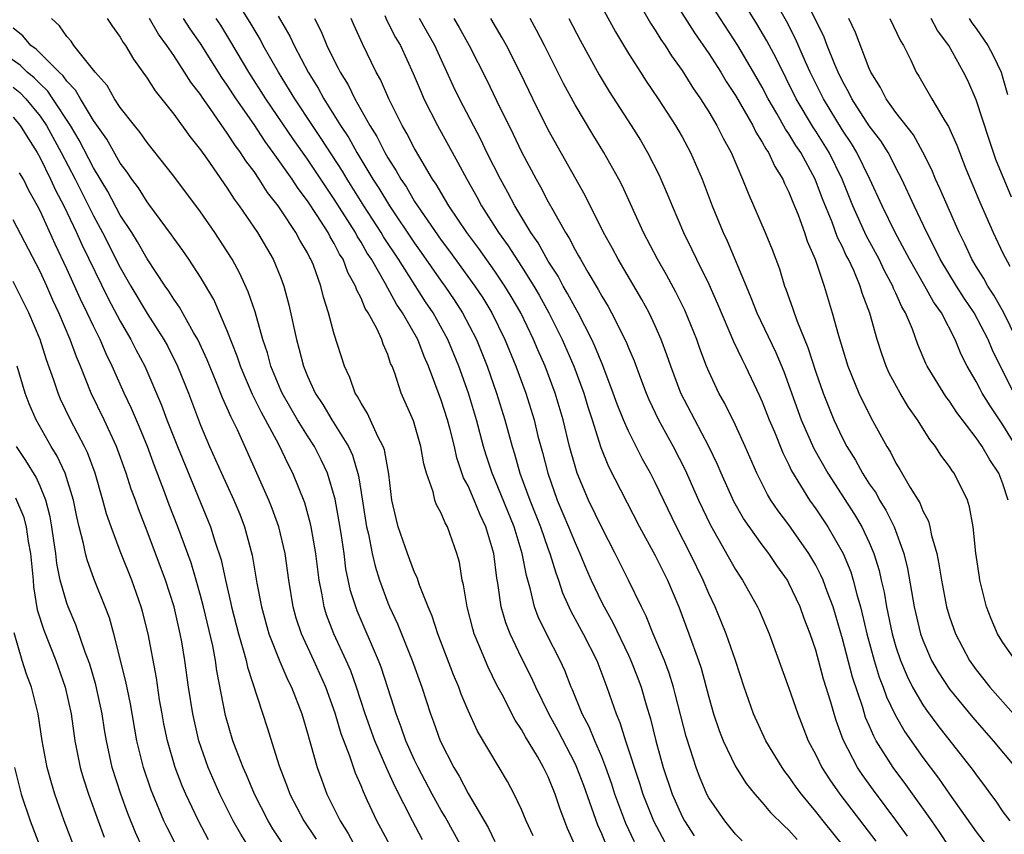
# Model space of a CAD drawing. Units: inches. Extents: x 2586000 to 2589000, y 1512000 to 1515000.
# Drawn here: x 2587189 to 2587263, y 1512062 to 1512123 of the extents above; entities that cross this region are included whole.
import ezdxf

# ---------------------------------------------------------------- set-up
doc = ezdxf.new("R2010")
doc.units = ezdxf.units.IN
doc.header["$MEASUREMENT"] = 0
doc.layers.add('LD25861512_2ft', color=72, linetype='Continuous')

msp = doc.modelspace()

# ---------------------------------------------------------------- linework, layer by layer
at = {"layer": 'LD25861512_2ft'}
for points, elevation in [([(2587263.995, 1512091), (2587263, 1512092.624), (2587262.035, 1512094.035), (2587261.446, 1512095), (2587261.285, 1512095.285), (2587261, 1512095.86), (2587260.322, 1512097), (2587259.874, 1512097.874), (2587259.421, 1512099), (2587258.395, 1512101), (2587257.809, 1512101.809), (2587257.149, 1512103), (2587256, 1512105), (2587255.671, 1512105.671), (2587254.938, 1512107), (2587253.958, 1512109), (2587253.055, 1512111), (2587252.082, 1512113), (2587251.669, 1512113.669), (2587251, 1512114.65), (2587249.572, 1512117), (2587248.59, 1512119), (2587248.235, 1512119.765), (2587247.485, 1512121.485), (2587246.806, 1512122.806), (2587245.367, 1512125.367)], 8946), ([(2587238.001, 1512125), (2587239.934, 1512121.934), (2587241, 1512120.392), (2587241.893, 1512119), (2587242.309, 1512118.309), (2587243, 1512117.258), (2587244.286, 1512115), (2587244.514, 1512114.514), (2587245, 1512113.771), (2587245.264, 1512113.264), (2587245.457, 1512113), (2587245.932, 1512111.932), (2587246.54, 1512111), (2587246.67, 1512110.67), (2587247, 1512110.015), (2587247.276, 1512109.276), (2587247.678, 1512108.322), (2587248.164, 1512107), (2587248.366, 1512106.366), (2587248.959, 1512105), (2587249.621, 1512103), (2587250.231, 1512101), (2587250.691, 1512099.309), (2587251.412, 1512097), (2587252.227, 1512095), (2587253.133, 1512093.132), (2587254.31, 1512091), (2587254.583, 1512090.582), (2587255, 1512089.755), (2587255.292, 1512089.292), (2587256.056, 1512087.944), (2587256.783, 1512086.783), (2587257, 1512086.199), (2587257.421, 1512085.421), (2587257.532, 1512085), (2587257.653, 1512084.347), (2587258.051, 1512083), (2587258.214, 1512082.214), (2587258.392, 1512081), (2587258.785, 1512079), (2587258.832, 1512078.832), (2587259, 1512078.273), (2587259.442, 1512077), (2587260.502, 1512075), (2587261, 1512074.301), (2587261.579, 1512073.579), (2587262.018, 1512073), (2587263.775, 1512071)], 8952), ([(2587263.942, 1512075), (2587263, 1512076.34), (2587262.595, 1512077), (2587262.12, 1512078.12), (2587261.776, 1512079), (2587261.611, 1512079.611), (2587261.28, 1512081), (2587261.237, 1512081.237), (2587260.983, 1512083.017), (2587260.778, 1512085), (2587260.5, 1512086.5), (2587260.339, 1512087), (2587259.34, 1512089), (2587259.19, 1512089.19), (2587259, 1512089.494), (2587258.358, 1512090.358), (2587257.953, 1512091), (2587257.525, 1512091.525), (2587256.614, 1512093), (2587255.942, 1512093.942), (2587255.316, 1512095), (2587254.498, 1512096.498), (2587254.275, 1512097), (2587253.935, 1512097.935), (2587253.59, 1512099), (2587253.038, 1512100.962), (2587252.464, 1512102.463), (2587252.312, 1512103), (2587251.836, 1512104.164), (2587251.445, 1512105), (2587251.287, 1512105.287), (2587251, 1512105.935), (2587250.637, 1512106.637), (2587250.231, 1512107.769), (2587249.514, 1512109.514), (2587248.969, 1512111), (2587247.875, 1512113), (2587247.519, 1512113.519), (2587247, 1512114.389), (2587246.742, 1512114.742), (2587246.098, 1512115.902), (2587245.449, 1512117), (2587245, 1512117.869), (2587244.353, 1512119), (2587243.168, 1512121), (2587240.59, 1512125)], 8950), ([(2587263.4, 1512087), (2587263, 1512088.212), (2587262.684, 1512089), (2587262.006, 1512090.006), (2587261.445, 1512091), (2587261, 1512091.66), (2587259.553, 1512093.553), (2587259, 1512094.389), (2587258.731, 1512094.732), (2587257.325, 1512097), (2587257.22, 1512097.22), (2587256.636, 1512098.636), (2587256.23, 1512099.77), (2587255.723, 1512101), (2587255.445, 1512101.445), (2587255, 1512102.467), (2587254.824, 1512102.824), (2587254.765, 1512103), (2587254.133, 1512104.133), (2587253.739, 1512105), (2587252.781, 1512106.781), (2587251.773, 1512109), (2587250.97, 1512111), (2587249.994, 1512113), (2587249, 1512114.575), (2587248.827, 1512114.827), (2587247.542, 1512117), (2587246.037, 1512120.037), (2587245.342, 1512121.342), (2587244.603, 1512122.603), (2587243.118, 1512125)], 8948), ([(2587263.811, 1512095), (2587262.207, 1512098.207), (2587261.887, 1512099), (2587260.853, 1512101), (2587260.099, 1512102.099), (2587259.524, 1512103), (2587258.305, 1512105), (2587257.888, 1512105.888), (2587257.311, 1512107), (2587256.366, 1512109), (2587255.444, 1512111), (2587255, 1512111.847), (2587254.619, 1512112.619), (2587254.407, 1512113), (2587253.861, 1512113.861), (2587253, 1512114.99), (2587251.704, 1512117), (2587251.481, 1512117.481), (2587251, 1512118.335), (2587250.68, 1512119), (2587250.428, 1512119.572), (2587249.854, 1512121), (2587249.625, 1512121.625), (2587247.967, 1512125)], 8944), ([(2587235.442, 1512061.442), (2587234.802, 1512062.802), (2587233.988, 1512065), (2587233.748, 1512065.748), (2587233.311, 1512067), (2587233, 1512067.792), (2587232.477, 1512069), (2587232.047, 1512070.048), (2587231.535, 1512071), (2587230.812, 1512072.812), (2587230.722, 1512073), (2587230.246, 1512074.246), (2587229.899, 1512075), (2587228.864, 1512077), (2587228.254, 1512078.255), (2587227.982, 1512079), (2587227.682, 1512080.318), (2587227.363, 1512081.363), (2587227.06, 1512083), (2587226.44, 1512085), (2587225, 1512088.545), (2587224.796, 1512089), (2587224.349, 1512090.349), (2587224.16, 1512091), (2587223.633, 1512093), (2587223.024, 1512095), (2587222.317, 1512097), (2587221.496, 1512099), (2587220.385, 1512101), (2587219.827, 1512101.827), (2587217.795, 1512105), (2587216.681, 1512106.681), (2587216.501, 1512107), (2587215.217, 1512109), (2587213.959, 1512111), (2587213.605, 1512111.605), (2587212.031, 1512114.031), (2587211.364, 1512115), (2587210.042, 1512117), (2587209.66, 1512117.661), (2587208.817, 1512119), (2587207.693, 1512121), (2587207.458, 1512121.458), (2587206.72, 1512122.72), (2587205.75, 1512124.25)], 8976), ([(2587233, 1512123.891), (2587234.019, 1512122.019), (2587235, 1512120.393), (2587235.891, 1512119), (2587236.326, 1512118.326), (2587237.219, 1512117), (2587238.516, 1512115), (2587239, 1512114.153), (2587239.626, 1512113), (2587240.5, 1512111), (2587241.256, 1512109), (2587241.434, 1512108.566), (2587242.077, 1512107), (2587242.375, 1512106.375), (2587243.786, 1512103), (2587244.154, 1512102.154), (2587244.601, 1512101), (2587246.023, 1512098.023), (2587246.607, 1512096.607), (2587247.921, 1512093), (2587248.862, 1512090.862), (2587249.897, 1512089), (2587251.909, 1512085.909), (2587252.453, 1512085), (2587253, 1512083.834), (2587253.351, 1512083), (2587253.74, 1512081.74), (2587253.896, 1512081), (2587254.11, 1512080.109), (2587254.297, 1512079), (2587254.72, 1512077), (2587255, 1512076.012), (2587255.335, 1512075), (2587255.828, 1512073.828), (2587256.247, 1512073), (2587257, 1512071.69), (2587257.279, 1512071.279), (2587258.134, 1512070.134), (2587260.782, 1512066.782), (2587261, 1512066.455), (2587261.622, 1512065.622), (2587262.06, 1512065), (2587262.467, 1512064.467), (2587263, 1512063.693), (2587263.509, 1512063)], 8956), ([(2587235.712, 1512124.288), (2587236.652, 1512122.652), (2587237, 1512122.138), (2587237.428, 1512121.428), (2587237.732, 1512121), (2587238.219, 1512120.219), (2587239, 1512119.126), (2587239.817, 1512117.818), (2587240.391, 1512117), (2587241, 1512116.038), (2587241.612, 1512115), (2587242.069, 1512114.069), (2587242.667, 1512113), (2587243.529, 1512111), (2587243.936, 1512109.936), (2587245.209, 1512107), (2587245.732, 1512105.732), (2587246.278, 1512104.278), (2587246.67, 1512103), (2587246.769, 1512102.769), (2587247.294, 1512101.294), (2587247.584, 1512100.416), (2587248.41, 1512098.41), (2587249, 1512096.551), (2587249.545, 1512095), (2587250.356, 1512093), (2587251, 1512091.633), (2587251.331, 1512091), (2587251.976, 1512089.976), (2587252.492, 1512089), (2587253, 1512088.208), (2587253.506, 1512087.506), (2587253.777, 1512087), (2587254.253, 1512086.253), (2587254.872, 1512085), (2587255.598, 1512083), (2587255.867, 1512081.867), (2587256.366, 1512079), (2587256.833, 1512077), (2587257, 1512076.525), (2587257.662, 1512075), (2587258.149, 1512074.15), (2587259, 1512072.848), (2587260.741, 1512070.741), (2587262.279, 1512069), (2587263.927, 1512067)], 8954), ([(2587208.809, 1512123.191), (2587209.685, 1512121.685), (2587209.99, 1512121), (2587211.038, 1512119), (2587211.798, 1512117.798), (2587212.22, 1512117), (2587213.464, 1512115), (2587214.083, 1512114.083), (2587214.677, 1512113), (2587215.885, 1512111), (2587216.325, 1512110.325), (2587217.117, 1512109), (2587219, 1512106.201), (2587219.507, 1512105.507), (2587221, 1512103.356), (2587221.261, 1512103), (2587221.967, 1512101.967), (2587222.593, 1512101), (2587223.635, 1512099), (2587224.429, 1512097), (2587225.123, 1512095), (2587225.75, 1512093), (2587226.289, 1512091), (2587226.464, 1512090.464), (2587226.884, 1512089), (2587227.619, 1512087), (2587228.411, 1512085), (2587229, 1512083.325), (2587229.128, 1512083), (2587229.555, 1512081.555), (2587229.768, 1512081), (2587230.065, 1512080.065), (2587230.681, 1512078.681), (2587231.601, 1512077), (2587232.627, 1512075), (2587233.389, 1512073), (2587234.071, 1512071), (2587234.358, 1512070.358), (2587234.775, 1512069), (2587235.816, 1512065.816), (2587236.069, 1512065), (2587236.865, 1512063), (2587237.938, 1512061)], 8974), ([(2587216.778, 1512123.222), (2587216.911, 1512122.911), (2587217.587, 1512121.587), (2587217.946, 1512121), (2587218.909, 1512118.909), (2587219.489, 1512117.489), (2587219.707, 1512117), (2587220.708, 1512115), (2587222.249, 1512112.249), (2587222.907, 1512111), (2587223.665, 1512109.665), (2587224.019, 1512109), (2587225.29, 1512107), (2587226.005, 1512106.005), (2587227, 1512104.457), (2587227.913, 1512103), (2587228.312, 1512102.312), (2587229.034, 1512101), (2587230.038, 1512099), (2587230.903, 1512097), (2587231.649, 1512095), (2587231.961, 1512093.961), (2587232.284, 1512093), (2587232.936, 1512090.936), (2587233.508, 1512089.508), (2587235.829, 1512085), (2587237, 1512082.843), (2587237.917, 1512081), (2587238.764, 1512079), (2587239.518, 1512077), (2587240.243, 1512075), (2587240.431, 1512074.431), (2587241, 1512072.258), (2587241.358, 1512071), (2587241.773, 1512069.773), (2587242.083, 1512069), (2587243, 1512067.077), (2587243.798, 1512065.798), (2587244.453, 1512065), (2587245, 1512064.389), (2587245.627, 1512063.627), (2587246.628, 1512062.628), (2587247, 1512062.312), (2587247.605, 1512061.605)], 8968), ([(2587222.558, 1512061), (2587221.297, 1512063.297), (2587221, 1512063.78), (2587220.321, 1512065), (2587219.263, 1512067), (2587219, 1512067.545), (2587218.345, 1512069), (2587218.006, 1512070.006), (2587217.619, 1512071), (2587217.481, 1512071.48), (2587216.499, 1512074.499), (2587216.303, 1512075), (2587214.709, 1512078.709), (2587214.599, 1512079), (2587214.215, 1512080.215), (2587213.863, 1512081.863), (2587213.726, 1512083), (2587213.511, 1512084.489), (2587213.366, 1512085.366), (2587213.055, 1512087.055), (2587212.486, 1512089), (2587212.015, 1512090.015), (2587211.512, 1512091), (2587211, 1512091.788), (2587210.257, 1512093), (2587209.091, 1512095), (2587209, 1512095.206), (2587208.252, 1512097), (2587207.995, 1512097.995), (2587207.657, 1512099), (2587207.074, 1512101.074), (2587206.57, 1512102.57), (2587205.941, 1512103.941), (2587205.362, 1512105), (2587205, 1512105.582), (2587204.07, 1512107), (2587203, 1512108.544), (2587201, 1512111.225), (2587199, 1512113.73), (2587198.484, 1512114.484), (2587198.056, 1512115), (2587197, 1512116.354), (2587196.575, 1512117), (2587196.005, 1512118.005), (2587195.128, 1512119), (2587193.526, 1512121), (2587193.317, 1512121.317), (2587193, 1512121.653), (2587192.456, 1512122.456), (2587191.846, 1512123)], 8986), ([(2587196.028, 1512123), (2587196.42, 1512122.419), (2587197, 1512121.614), (2587197.214, 1512121.214), (2587197.376, 1512121), (2587197.977, 1512119.977), (2587199, 1512118.54), (2587199.597, 1512117.597), (2587201, 1512115.856), (2587202.195, 1512114.195), (2587203, 1512113.187), (2587203.443, 1512112.557), (2587205, 1512110.315), (2587205.511, 1512109.511), (2587205.891, 1512109), (2587207.247, 1512107), (2587208.428, 1512105), (2587209, 1512103.612), (2587209.233, 1512103), (2587209.603, 1512101.603), (2587210.167, 1512099), (2587210.358, 1512098.358), (2587210.693, 1512097), (2587211, 1512096.263), (2587211.577, 1512095), (2587212.148, 1512094.148), (2587212.807, 1512093), (2587214.057, 1512091), (2587214.357, 1512090.357), (2587214.811, 1512088.811), (2587215, 1512087.563), (2587215.42, 1512085), (2587215.553, 1512084.447), (2587215.841, 1512083), (2587216.048, 1512082.048), (2587216.38, 1512081), (2587217, 1512079.315), (2587217.134, 1512079), (2587217.735, 1512077.735), (2587218.833, 1512075), (2587219.547, 1512073), (2587220.189, 1512071), (2587220.415, 1512070.415), (2587220.914, 1512069), (2587221.943, 1512067), (2587222.348, 1512066.348), (2587223, 1512065.061), (2587224.497, 1512062.497), (2587225, 1512061.451)], 8984), ([(2587227.877, 1512061.877), (2587227.355, 1512063), (2587227, 1512063.857), (2587226.456, 1512065), (2587225.941, 1512065.941), (2587225.333, 1512067), (2587223.714, 1512069.715), (2587223, 1512071.266), (2587222.487, 1512072.487), (2587222.309, 1512073), (2587221.916, 1512073.916), (2587220.733, 1512077), (2587220.32, 1512078.32), (2587220.019, 1512079), (2587219.359, 1512080.64), (2587219.193, 1512081.193), (2587219, 1512081.582), (2587218.473, 1512083), (2587217.787, 1512085), (2587217.616, 1512085.616), (2587217.309, 1512087), (2587217.07, 1512088.93), (2587216.742, 1512090.742), (2587216.65, 1512091), (2587216.249, 1512091.751), (2587215.482, 1512093.482), (2587215, 1512094.244), (2587214.747, 1512094.747), (2587214.567, 1512095), (2587214.174, 1512096.174), (2587213.771, 1512097), (2587213, 1512099.412), (2587212.572, 1512101), (2587212.181, 1512102.181), (2587211.997, 1512103), (2587211.434, 1512104.566), (2587211.254, 1512105), (2587211.156, 1512105.156), (2587211, 1512105.475), (2587210.424, 1512106.424), (2587210.119, 1512107), (2587209, 1512108.702), (2587208.795, 1512109), (2587208.007, 1512110.007), (2587207.391, 1512111), (2587207, 1512111.569), (2587206.375, 1512112.376), (2587205.989, 1512113), (2587205.557, 1512113.557), (2587205, 1512114.446), (2587204.757, 1512114.757), (2587203.728, 1512116.272), (2587203.122, 1512117.122), (2587203, 1512117.318), (2587202.261, 1512118.261), (2587201.803, 1512119), (2587201, 1512120.238), (2587200.485, 1512121), (2587199.849, 1512121.849), (2587199.193, 1512123)], 8982), ([(2587231.082, 1512061), (2587230.444, 1512062.444), (2587229.891, 1512063.891), (2587229.525, 1512065), (2587229, 1512066.293), (2587228.651, 1512067), (2587228.183, 1512067.817), (2587227.291, 1512069.291), (2587227, 1512069.834), (2587226.527, 1512070.527), (2587225.543, 1512072.457), (2587225.166, 1512073.166), (2587224.501, 1512074.501), (2587223.82, 1512076.179), (2587223.469, 1512077), (2587223.358, 1512077.358), (2587222.926, 1512079), (2587222.657, 1512080.657), (2587222.561, 1512081), (2587222.35, 1512082.35), (2587222.166, 1512083), (2587221.462, 1512085), (2587221.285, 1512085.285), (2587221, 1512086.01), (2587220.644, 1512086.644), (2587220.525, 1512087), (2587220.398, 1512087.602), (2587219.892, 1512089), (2587219.696, 1512089.696), (2587219.483, 1512091), (2587218.913, 1512092.913), (2587217.997, 1512095), (2587217.517, 1512096.483), (2587217.32, 1512097), (2587217.215, 1512097.215), (2587217, 1512097.87), (2587216.65, 1512098.65), (2587216.545, 1512099), (2587216.171, 1512099.829), (2587215.539, 1512101), (2587215.321, 1512101.321), (2587215, 1512102.101), (2587214.682, 1512102.683), (2587214.593, 1512103), (2587214.011, 1512104.011), (2587213.653, 1512105), (2587213.396, 1512105.396), (2587213, 1512106.187), (2587212.687, 1512106.687), (2587212.533, 1512107), (2587211.711, 1512108.289), (2587211, 1512109.362), (2587210.289, 1512110.289), (2587209.84, 1512111), (2587208.438, 1512113), (2587207.82, 1512113.82), (2587207, 1512115.072), (2587205.659, 1512117), (2587205, 1512118.03), (2587204.596, 1512118.596), (2587203, 1512121.129), (2587202.228, 1512122.228), (2587201.726, 1512123)], 8980), ([(2587233.297, 1512061.298), (2587233, 1512062.028), (2587232.694, 1512062.694), (2587231.647, 1512065.647), (2587231.144, 1512067), (2587231, 1512067.307), (2587229.736, 1512069.736), (2587229.041, 1512071), (2587228.061, 1512073), (2587227.735, 1512073.735), (2587227, 1512075.197), (2587226.141, 1512077), (2587225.822, 1512077.822), (2587225.483, 1512079), (2587225.222, 1512080.778), (2587225.145, 1512081.145), (2587224.925, 1512083), (2587224.339, 1512085), (2587223.9, 1512085.9), (2587223.456, 1512087), (2587223, 1512088.071), (2587222.665, 1512088.665), (2587222.162, 1512090.162), (2587221.982, 1512091), (2587221.638, 1512092.362), (2587221.465, 1512093), (2587221, 1512094.463), (2587220.056, 1512097), (2587219.723, 1512097.723), (2587219.24, 1512099), (2587218.104, 1512101), (2587217.652, 1512101.652), (2587216.835, 1512103.165), (2587215.774, 1512105), (2587215.465, 1512105.465), (2587215, 1512106.289), (2587214.721, 1512106.721), (2587214.581, 1512107), (2587213, 1512109.504), (2587212.384, 1512110.384), (2587211.993, 1512111), (2587211, 1512112.491), (2587209.958, 1512113.958), (2587207.883, 1512117), (2587206.618, 1512119), (2587205.274, 1512121.274), (2587204.504, 1512122.504), (2587204.174, 1512123)], 8978), ([(2587211.52, 1512123), (2587212.028, 1512122.028), (2587212.447, 1512121), (2587213, 1512119.864), (2587213.299, 1512119.299), (2587213.433, 1512119), (2587214.037, 1512118.037), (2587214.531, 1512117), (2587215.658, 1512115), (2587216.184, 1512114.184), (2587216.77, 1512113), (2587217, 1512112.597), (2587217.63, 1512111.63), (2587217.965, 1512111), (2587218.391, 1512110.391), (2587219, 1512109.329), (2587219.213, 1512109), (2587221, 1512106.428), (2587221.617, 1512105.617), (2587223.516, 1512103), (2587224.11, 1512102.11), (2587224.79, 1512101), (2587225.762, 1512099), (2587226.573, 1512097), (2587227.314, 1512095), (2587227.937, 1512093), (2587228.232, 1512091.768), (2587228.563, 1512090.563), (2587228.958, 1512089), (2587229.675, 1512087), (2587230.52, 1512085), (2587231, 1512083.802), (2587231.372, 1512083), (2587231.846, 1512081.846), (2587232.219, 1512081), (2587233, 1512079.334), (2587233.169, 1512079), (2587233.834, 1512077.834), (2587235, 1512075.397), (2587235.184, 1512075), (2587235.687, 1512073.687), (2587235.939, 1512073), (2587236.321, 1512071.679), (2587236.643, 1512070.642), (2587237.045, 1512069), (2587237.602, 1512067), (2587238.272, 1512065), (2587239, 1512063.343), (2587239.18, 1512063), (2587239.897, 1512061.897)], 8972), ([(2587243.505, 1512061.505), (2587243, 1512062.011), (2587242.192, 1512063), (2587241, 1512064.736), (2587240.862, 1512065), (2587240.312, 1512066.312), (2587240.047, 1512067), (2587239.615, 1512068.385), (2587239.308, 1512069.308), (2587238.499, 1512072.499), (2587238.358, 1512073), (2587238.043, 1512074.042), (2587237.681, 1512075), (2587236.847, 1512077), (2587236.322, 1512078.322), (2587235.969, 1512079), (2587235, 1512081), (2587234.004, 1512083), (2587233, 1512084.951), (2587232.02, 1512087), (2587231.168, 1512089), (2587231, 1512089.53), (2587230.597, 1512091), (2587230.111, 1512093), (2587229.519, 1512095), (2587228.764, 1512097), (2587228.219, 1512098.219), (2587227.901, 1512099), (2587226.937, 1512101), (2587226.225, 1512102.225), (2587225.754, 1512103), (2587225, 1512104.114), (2587223.799, 1512105.799), (2587222.909, 1512107), (2587221.571, 1512109), (2587220.62, 1512110.62), (2587220.355, 1512111), (2587219.393, 1512112.607), (2587219, 1512113.294), (2587218.422, 1512114.422), (2587218.077, 1512115), (2587217.07, 1512117), (2587216.443, 1512118.443), (2587216.129, 1512119), (2587215.103, 1512121.103), (2587214.479, 1512122.479), (2587214.251, 1512123)], 8970), ([(2587251.093, 1512061.093), (2587249.55, 1512063), (2587249, 1512063.715), (2587247.93, 1512065), (2587247.536, 1512065.536), (2587247, 1512066.324), (2587246.695, 1512066.695), (2587246.48, 1512067), (2587245.269, 1512069), (2587244.338, 1512071), (2587243.641, 1512073), (2587242.992, 1512075), (2587242.29, 1512077), (2587241.923, 1512077.923), (2587241.469, 1512079), (2587241, 1512079.998), (2587240.582, 1512081), (2587239.609, 1512083), (2587238.584, 1512085), (2587237, 1512088.318), (2587236.651, 1512089), (2587236.057, 1512090.057), (2587235, 1512092.153), (2587234.63, 1512093), (2587234.163, 1512094.163), (2587233.862, 1512095), (2587233.069, 1512097.069), (2587232.494, 1512098.494), (2587232.259, 1512099), (2587231.226, 1512101), (2587231, 1512101.386), (2587230.446, 1512102.446), (2587230.115, 1512103), (2587229.731, 1512103.731), (2587229, 1512104.853), (2587228.234, 1512106.234), (2587227.703, 1512107), (2587226.497, 1512109), (2587225.986, 1512109.986), (2587225.417, 1512111), (2587224.414, 1512113), (2587223.953, 1512113.953), (2587222.361, 1512117), (2587221.918, 1512117.918), (2587220.527, 1512121), (2587219.38, 1512123)], 8966), ([(2587221.939, 1512123), (2587222.339, 1512122.339), (2587223.092, 1512121), (2587224.395, 1512118.395), (2587225.13, 1512116.87), (2587226.37, 1512114.37), (2587227, 1512113.042), (2587228.084, 1512111), (2587228.421, 1512110.422), (2587229, 1512109.299), (2587229.357, 1512108.643), (2587230.291, 1512107), (2587230.57, 1512106.57), (2587231, 1512105.721), (2587231.269, 1512105.269), (2587231.407, 1512105), (2587231.954, 1512104.046), (2587232.741, 1512102.741), (2587233, 1512102.245), (2587233.473, 1512101.473), (2587233.733, 1512101), (2587234.826, 1512098.826), (2587235, 1512098.369), (2587235.411, 1512097.411), (2587235.885, 1512096.115), (2587236.312, 1512095), (2587236.516, 1512094.516), (2587237.233, 1512093), (2587238.34, 1512091), (2587239.245, 1512089.245), (2587240.242, 1512087), (2587241.127, 1512085.128), (2587243, 1512081.8), (2587243.312, 1512081.312), (2587243.536, 1512081), (2587244.656, 1512079), (2587244.767, 1512078.767), (2587245.517, 1512077), (2587247, 1512072.929), (2587247.651, 1512071), (2587248.039, 1512070.039), (2587248.432, 1512069), (2587249, 1512067.944), (2587249.462, 1512067), (2587250.066, 1512066.066), (2587250.814, 1512065), (2587253.492, 1512061.492)], 8964), ([(2587255.859, 1512061.86), (2587255, 1512063.051), (2587253.308, 1512065.308), (2587252.475, 1512066.475), (2587252.128, 1512067), (2587251.055, 1512069.055), (2587250.52, 1512070.52), (2587250.368, 1512071), (2587250.125, 1512071.875), (2587249.591, 1512073.591), (2587249, 1512075.775), (2587248.584, 1512077), (2587248.146, 1512078.145), (2587247.846, 1512079), (2587247, 1512080.794), (2587246.884, 1512081), (2587246.097, 1512082.097), (2587245.494, 1512083), (2587245, 1512083.65), (2587243.609, 1512085.609), (2587242.884, 1512086.884), (2587241.924, 1512089), (2587241.654, 1512089.654), (2587241.014, 1512091), (2587238.916, 1512095), (2587238.157, 1512097), (2587237.866, 1512097.866), (2587237.45, 1512099), (2587237, 1512100.022), (2587236.537, 1512101), (2587235.989, 1512101.989), (2587234.225, 1512105), (2587233.803, 1512105.803), (2587233.137, 1512107), (2587231.771, 1512109.771), (2587229, 1512114.682), (2587227.838, 1512117), (2587226.913, 1512118.913), (2587225.872, 1512121), (2587225.565, 1512121.565), (2587224.715, 1512123)], 8962), ([(2587259, 1512061.046), (2587258.222, 1512062.222), (2587257.681, 1512063), (2587255.725, 1512065.725), (2587254.782, 1512067), (2587253.529, 1512069), (2587253.336, 1512069.337), (2587253, 1512070.142), (2587252.733, 1512070.733), (2587252.511, 1512071.489), (2587251.753, 1512073.753), (2587251, 1512076.619), (2587250.292, 1512079), (2587249.851, 1512080.149), (2587249.55, 1512081), (2587249.386, 1512081.386), (2587249, 1512082.121), (2587248.484, 1512083), (2587247, 1512085.134), (2587246.191, 1512086.192), (2587245.65, 1512087), (2587245.401, 1512087.401), (2587244.588, 1512089), (2587243.724, 1512091), (2587243, 1512092.601), (2587242.21, 1512094.21), (2587241.765, 1512095), (2587241, 1512096.606), (2587240.832, 1512097), (2587240.328, 1512098.328), (2587240.1, 1512099), (2587239.208, 1512101.208), (2587238.539, 1512102.539), (2587237.835, 1512103.835), (2587237.163, 1512105), (2587236.117, 1512107), (2587234.521, 1512110.522), (2587234.279, 1512111), (2587233.157, 1512113), (2587232.33, 1512114.33), (2587231, 1512116.549), (2587230.145, 1512118.145), (2587228.721, 1512121), (2587228.129, 1512122.129), (2587227.643, 1512123)], 8960), ([(2587230.549, 1512123), (2587231.395, 1512121.395), (2587232.802, 1512118.802), (2587233.553, 1512117.553), (2587235.207, 1512115), (2587235.899, 1512113.899), (2587236.431, 1512113), (2587237.292, 1512111.292), (2587237.424, 1512111), (2587237.897, 1512109.897), (2587238.252, 1512109), (2587239.104, 1512107), (2587239.736, 1512105.736), (2587240.075, 1512105), (2587241, 1512103.134), (2587241.666, 1512101.666), (2587242.86, 1512098.86), (2587243.498, 1512097.498), (2587243.76, 1512097), (2587244.801, 1512094.801), (2587245, 1512094.349), (2587245.522, 1512093), (2587245.914, 1512092.087), (2587246.54, 1512090.54), (2587247, 1512089.627), (2587247.193, 1512089.193), (2587248.532, 1512087), (2587249, 1512086.346), (2587249.903, 1512085), (2587251.047, 1512083), (2587251.623, 1512081.623), (2587251.807, 1512081), (2587252.07, 1512079.929), (2587252.347, 1512079), (2587252.483, 1512078.483), (2587252.816, 1512077), (2587253.361, 1512075), (2587253.75, 1512073.75), (2587254.041, 1512073), (2587254.284, 1512072.284), (2587254.927, 1512070.927), (2587255.663, 1512069.663), (2587257, 1512067.739), (2587258.189, 1512066.189), (2587259, 1512065), (2587261, 1512062.19), (2587263, 1512059.597)], 8958), ([(2587264.046, 1512099), (2587263.046, 1512101.046), (2587262.325, 1512102.325), (2587261.869, 1512103), (2587261.572, 1512103.572), (2587261, 1512104.457), (2587260.673, 1512105), (2587260.153, 1512106.153), (2587259.733, 1512107), (2587258.29, 1512110.29), (2587257.961, 1512111), (2587257.688, 1512111.688), (2587257.017, 1512113.017), (2587256.303, 1512114.303), (2587255, 1512115.979), (2587254.267, 1512117), (2587253.846, 1512117.846), (2587253.114, 1512119), (2587253, 1512119.259), (2587251.97, 1512121.97), (2587251.482, 1512123)], 8942), ([(2587254.535, 1512123), (2587255.336, 1512121.336), (2587255.562, 1512121), (2587256.107, 1512119.893), (2587256.517, 1512119), (2587256.707, 1512118.707), (2587257.67, 1512117), (2587258.651, 1512115.349), (2587258.926, 1512114.926), (2587259.546, 1512113.546), (2587260.226, 1512111.774), (2587261.265, 1512109.265), (2587262.272, 1512107), (2587263, 1512105.463), (2587263.507, 1512104.493)], 8940), ([(2587263.65, 1512109.65), (2587262.477, 1512112.477), (2587261.957, 1512113.957), (2587261, 1512116.916), (2587260.361, 1512118.361), (2587260.054, 1512119), (2587258.961, 1512121), (2587258.115, 1512122.115), (2587257.626, 1512123)], 8938), ([(2587260.477, 1512123), (2587260.681, 1512122.681), (2587261, 1512122.259), (2587261.866, 1512121), (2587262.255, 1512120.255), (2587262.86, 1512119), (2587263, 1512118.552), (2587263.334, 1512117.334)], 8936), ([(2587219.599, 1512061.599), (2587218.845, 1512063), (2587217.542, 1512065.542), (2587216.92, 1512066.92), (2587216.022, 1512069), (2587215.314, 1512071), (2587214.665, 1512073), (2587214.227, 1512074.227), (2587213.89, 1512075), (2587212.971, 1512077), (2587212.423, 1512078.423), (2587212.243, 1512079), (2587212.092, 1512079.907), (2587211.861, 1512081), (2587211.627, 1512083), (2587211.276, 1512085), (2587211.23, 1512085.23), (2587210.787, 1512086.787), (2587209.908, 1512089), (2587209.591, 1512089.591), (2587208.852, 1512091.148), (2587207.858, 1512093), (2587207.546, 1512093.546), (2587206.881, 1512094.881), (2587206.275, 1512096.275), (2587205.982, 1512097), (2587205.748, 1512097.748), (2587205, 1512099.642), (2587203.986, 1512101.986), (2587203, 1512103.66), (2587202.129, 1512105), (2587201.671, 1512105.67), (2587201, 1512106.58), (2587200.835, 1512106.835), (2587199.133, 1512109.133), (2587199, 1512109.294), (2587198.351, 1512110.351), (2587197.861, 1512111), (2587197.524, 1512111.523), (2587197, 1512112.187), (2587195.987, 1512113.987), (2587195, 1512115.38), (2587194.014, 1512117), (2587193.652, 1512117.651), (2587193, 1512118.314), (2587192.721, 1512118.721), (2587192.425, 1512119), (2587190.718, 1512120.718), (2587190.311, 1512121), (2587189.721, 1512121.721), (2587189, 1512122.295)], 8988), ([(2587217.547, 1512060.453), (2587216.471, 1512062.471), (2587216.169, 1512063), (2587215.487, 1512064.513), (2587215.172, 1512065.172), (2587215, 1512065.626), (2587214.578, 1512066.578), (2587214.153, 1512067.847), (2587213.51, 1512069.51), (2587213.066, 1512071.066), (2587212.377, 1512073), (2587211.472, 1512075), (2587210.543, 1512077), (2587210.155, 1512078.155), (2587209.919, 1512079), (2587209.6, 1512081), (2587209.332, 1512083), (2587208.846, 1512085), (2587208.356, 1512086.356), (2587208.103, 1512087), (2587207.22, 1512089), (2587205.759, 1512092.241), (2587205.394, 1512093), (2587205.255, 1512093.254), (2587205, 1512093.864), (2587204.639, 1512094.639), (2587204.168, 1512095.832), (2587203.487, 1512097.487), (2587202.788, 1512099), (2587202.474, 1512099.526), (2587201.425, 1512101.425), (2587201, 1512102.019), (2587200.627, 1512102.627), (2587200.361, 1512103), (2587199, 1512105.028), (2587198.296, 1512106.296), (2587197.856, 1512107), (2587197, 1512108.314), (2587196.065, 1512110.064), (2587195, 1512111.841), (2587193.92, 1512113.92), (2587193.274, 1512115), (2587191.965, 1512117), (2587191.572, 1512117.573), (2587191, 1512118.112), (2587190.567, 1512118.567), (2587190.038, 1512119), (2587189.516, 1512119.516), (2587187.357, 1512121)], 8990), ([(2587189, 1512117.873), (2587189.48, 1512117.48), (2587189.937, 1512117), (2587191, 1512115.695), (2587191.475, 1512115), (2587192.578, 1512113), (2587193.621, 1512111), (2587195, 1512108.249), (2587195.676, 1512107), (2587197, 1512104.378), (2587197.79, 1512103), (2587199, 1512100.953), (2587200.257, 1512099), (2587200.521, 1512098.521), (2587201.283, 1512097), (2587202.087, 1512095), (2587203, 1512092.596), (2587203.681, 1512091), (2587204.575, 1512089), (2587205.494, 1512087), (2587205.932, 1512085.932), (2587206.293, 1512085), (2587206.866, 1512082.866), (2587207.214, 1512080.786), (2587207.551, 1512079), (2587208.112, 1512077), (2587208.922, 1512074.922), (2587209.527, 1512073.527), (2587209.801, 1512073), (2587210.571, 1512071), (2587211, 1512069.572), (2587211.118, 1512069.118), (2587211.233, 1512068.767), (2587211.724, 1512067), (2587212.057, 1512066.057), (2587212.454, 1512065), (2587213.433, 1512063), (2587214.048, 1512062.049), (2587214.616, 1512061)], 8992), ([(2587189, 1512115.635), (2587189.523, 1512115), (2587190.08, 1512114.081), (2587190.777, 1512113), (2587191, 1512112.599), (2587191.792, 1512111), (2587192.166, 1512110.166), (2587192.777, 1512109), (2587193.728, 1512107), (2587194.116, 1512106.116), (2587196.081, 1512102.081), (2587197, 1512100.363), (2587197.799, 1512099), (2587198.197, 1512098.198), (2587198.835, 1512097), (2587200.091, 1512094.091), (2587200.487, 1512093), (2587201.268, 1512091), (2587203.75, 1512085), (2587204.07, 1512083.929), (2587204.536, 1512082.536), (2587204.859, 1512081), (2587205.267, 1512079.267), (2587205.313, 1512079), (2587205.833, 1512077), (2587206.196, 1512075.803), (2587206.406, 1512075), (2587206.505, 1512074.505), (2587207.985, 1512069.985), (2587208.882, 1512067.118), (2587209.502, 1512065.502), (2587209.674, 1512065), (2587210.713, 1512063), (2587211.635, 1512061.635)], 8994), ([(2587209.21, 1512061.21), (2587208.416, 1512062.416), (2587208.067, 1512063), (2587207.032, 1512065), (2587206.438, 1512066.438), (2587206.181, 1512067), (2587205.663, 1512068.337), (2587205.424, 1512069), (2587204.875, 1512070.875), (2587204.219, 1512074.219), (2587204.115, 1512075), (2587203.908, 1512076.092), (2587203.219, 1512079), (2587203, 1512079.847), (2587202.677, 1512081), (2587202.29, 1512082.29), (2587201.297, 1512085), (2587200.652, 1512086.652), (2587200.257, 1512087.742), (2587199.553, 1512089.553), (2587199.026, 1512091), (2587198.44, 1512092.44), (2587197.844, 1512093.844), (2587197.299, 1512095), (2587196.403, 1512097), (2587195.937, 1512097.937), (2587195.496, 1512099), (2587195, 1512099.995), (2587194.532, 1512101), (2587194.021, 1512102.021), (2587193, 1512104.288), (2587192.13, 1512106.129), (2587191, 1512108.634), (2587190.808, 1512109), (2587190.154, 1512110.154), (2587189.749, 1512111), (2587189.47, 1512111.47)], 8996), ([(2587207, 1512060.422), (2587206.01, 1512062.01), (2587205.448, 1512063), (2587204.441, 1512065), (2587203.572, 1512067), (2587202.867, 1512069), (2587202.411, 1512071), (2587202.106, 1512073), (2587201.83, 1512075), (2587201.598, 1512076.402), (2587201.484, 1512077), (2587201.029, 1512079), (2587200.379, 1512081), (2587199, 1512084.671), (2587198.348, 1512086.348), (2587198.129, 1512087), (2587197.82, 1512087.819), (2587197.449, 1512089), (2587196.726, 1512091), (2587195.795, 1512093), (2587194.824, 1512095), (2587194.026, 1512097), (2587193.716, 1512097.716), (2587193.262, 1512099), (2587192.407, 1512101), (2587191.954, 1512101.954), (2587191.498, 1512103), (2587191, 1512104.09), (2587189, 1512107.947)], 8998), ([(2587203.599, 1512061.599), (2587202.835, 1512063), (2587201.897, 1512065), (2587201.63, 1512065.63), (2587201.11, 1512067), (2587200.529, 1512069), (2587200.265, 1512070.265), (2587200.129, 1512071), (2587199.938, 1512072.062), (2587199.695, 1512073.695), (2587199.079, 1512077), (2587198.658, 1512078.658), (2587198.559, 1512079), (2587197.849, 1512081), (2587197, 1512083.169), (2587196.316, 1512085), (2587195.974, 1512085.974), (2587195.704, 1512087), (2587195.121, 1512089), (2587194.551, 1512090.551), (2587194.33, 1512091), (2587193.266, 1512093), (2587192.537, 1512094.537), (2587192.346, 1512095), (2587192.029, 1512095.971), (2587191.483, 1512097.483), (2587191, 1512099.001), (2587190.171, 1512101), (2587189, 1512103.343)], 9000), ([(2587201.281, 1512061), (2587200.498, 1512062.498), (2587200.266, 1512063), (2587199.43, 1512065), (2587199.311, 1512065.311), (2587198.739, 1512067), (2587198.246, 1512069), (2587197.753, 1512071.753), (2587197.42, 1512073.42), (2587196.524, 1512077), (2587196.182, 1512078.182), (2587195.878, 1512079), (2587195.057, 1512081.057), (2587194.518, 1512082.518), (2587194.401, 1512083), (2587194.256, 1512083.744), (2587193.92, 1512085), (2587193.739, 1512085.739), (2587193.488, 1512087), (2587192.87, 1512089), (2587192.278, 1512090.278), (2587191.835, 1512091), (2587190.7, 1512093), (2587190.192, 1512094.192), (2587189.892, 1512095), (2587189.674, 1512095.674), (2587189.279, 1512097)], 9002), ([(2587198.665, 1512061), (2587198.134, 1512062.134), (2587197.557, 1512063.557), (2587197.035, 1512065), (2587196.397, 1512067), (2587195.956, 1512069), (2587195.815, 1512069.815), (2587195.639, 1512071), (2587195.172, 1512073.172), (2587194.712, 1512074.712), (2587194.373, 1512075.627), (2587193.678, 1512077.678), (2587193.108, 1512079), (2587193, 1512079.293), (2587192.512, 1512081), (2587192.248, 1512082.248), (2587192.168, 1512083), (2587192.037, 1512083.963), (2587191.878, 1512085), (2587191.745, 1512085.745), (2587191.42, 1512087), (2587191, 1512088.036), (2587190.705, 1512088.705), (2587189.943, 1512089.943), (2587189.235, 1512091)], 9004), ([(2587189.158, 1512087.158), (2587189.769, 1512085.769), (2587189.956, 1512085), (2587190.104, 1512083.896), (2587190.29, 1512083), (2587190.476, 1512081), (2587190.506, 1512080.505), (2587190.794, 1512078.795), (2587191.276, 1512077.276), (2587192.177, 1512075), (2587192.887, 1512073), (2587193.33, 1512071), (2587193.609, 1512069), (2587194.008, 1512067), (2587194.23, 1512066.23), (2587194.624, 1512065), (2587195.333, 1512063), (2587195.79, 1512061.79)], 9006), ([(2587193.585, 1512061), (2587192.8, 1512063), (2587192.099, 1512065), (2587191.843, 1512065.843), (2587191.537, 1512067), (2587191.169, 1512069), (2587190.862, 1512071), (2587190.354, 1512073), (2587189.983, 1512073.983), (2587189.669, 1512075), (2587189.065, 1512077.065)], 9008), ([(2587189.087, 1512067), (2587189.591, 1512065), (2587190.248, 1512063), (2587191.02, 1512061)], 9010)]:
    msp.add_lwpolyline(points, dxfattribs=dict(at, elevation=elevation))

doc.saveas('drawing.dxf')
